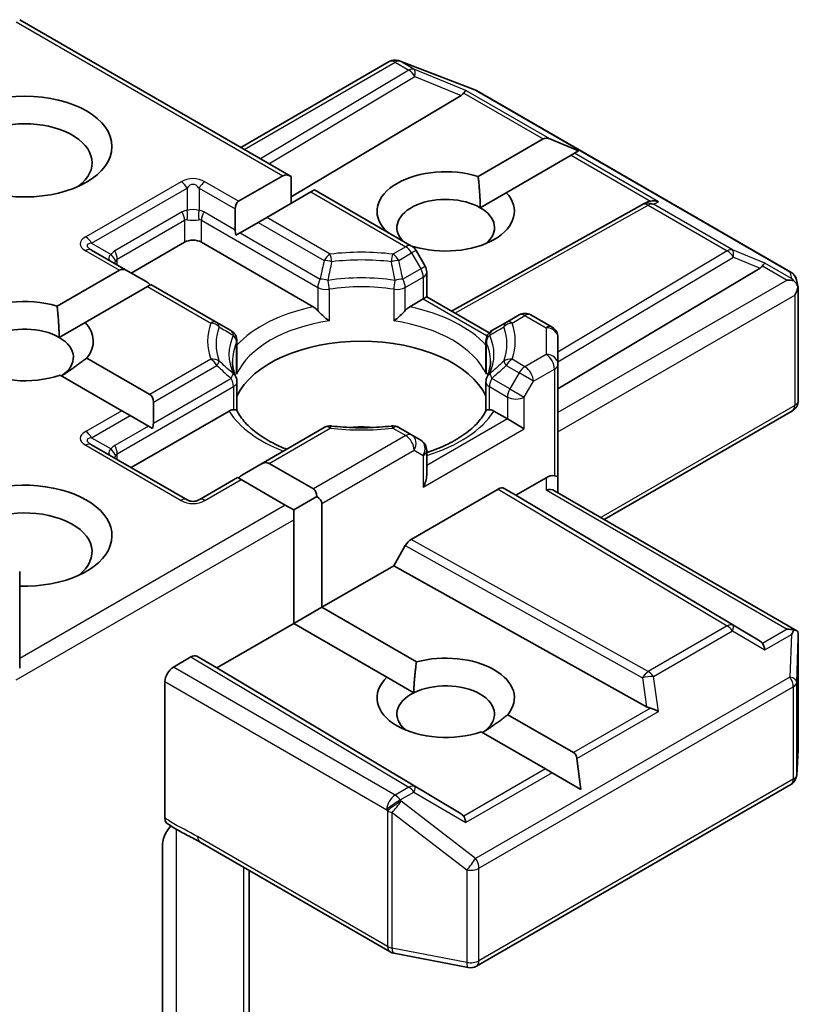
# Model space of a CAD drawing. Units: millimetres. Extents: x 7 to 7291, y 4 to 1690.
# Drawn here: x 123 to 126, y 66 to 70 of the extents above; entities that cross this region are included whole.
import ezdxf

# ---------------------------------------------------------------- set-up
doc = ezdxf.new("R2010")
doc.units = ezdxf.units.MM
doc.header["$LTSCALE"] = 0.5
doc.layers.add('Visible (ISO)', color=7, linetype='Continuous', lineweight=35)
doc.layers.add('Visible Narrow (ISO)', color=7, linetype='Continuous', lineweight=25)

msp = doc.modelspace()

# ---------------------------------------------------------------- linework, layer by layer
at = {"layer": 'Visible (ISO)'}
for p, q in [((123.4875, 69.6024), (124.4649, 69.0381)), ((124.8505, 69.4555), (124.8535, 69.4547)), ((124.857, 69.4535), (125.1253, 69.3502)), ((124.2831, 69.1431), (124.8172, 69.4515)), ((125.1313, 69.3473), (126.2623, 68.6944)), ((125.076, 69.3302), (124.4649, 68.9649)), ((125.1372, 69.0385), (125.3707, 69.1733)), ((125.4986, 69.1305), (125.3949, 69.1733)), ((125.4717, 69.115), (125.2382, 68.9802)), ((125.4838, 69.122), (125.4717, 69.115)), ((125.4986, 69.1305), (125.4838, 69.122)), ((124.2754, 68.9492), (124.4346, 69.0411)), ((124.4649, 68.942), (124.4649, 69.0381)), ((124.5356, 68.9828), (124.3764, 68.8909)), ((124.5481, 68.99), (124.5356, 68.9828)), ((124.5481, 68.99), (124.898, 68.788)), ((125.1447, 68.9262), (125.2382, 68.9802)), ((124.2629, 68.8458), (124.2629, 68.9215)), ((125.0409, 68.5539), (125.7287, 68.9375)), ((125.7303, 68.9384), (125.7454, 68.946)), ((124.3764, 68.8909), (124.3461, 68.8734)), ((124.3461, 68.8734), (124.2806, 68.8356)), ((124.2806, 68.8356), (124.2656, 68.8269)), ((124.8007, 68.8442), (124.8027, 68.8454)), ((123.8891, 68.6912), (124.081, 68.802)), ((124.1416, 68.802), (124.5439, 68.5697)), ((124.9037, 68.7871), (124.9015, 68.7858)), ((123.8765, 68.6984), (123.7464, 68.7735)), ((124.9465, 68.7156), (124.9137, 68.7723)), ((125.4245, 68.2743), (126.1519, 68.709)), ((123.622, 68.572), (123.8462, 68.7014)), ((123.8765, 68.6984), (123.9421, 68.6606)), ((124.9522, 68.6942), (124.9522, 68.6051)), ((123.9473, 68.6431), (123.723, 68.5136)), ((123.9598, 68.6504), (123.9473, 68.6431)), ((124.197, 68.5134), (123.9598, 68.6504)), ((126.2828, 68.6664), (126.2887, 68.639)), ((124.9522, 68.6051), (124.9397, 68.5979)), ((124.9522, 68.6051), (125.1765, 68.4756)), ((126.2893, 68.6338), (126.2893, 68.2326)), ((124.8909, 68.5697), (124.9397, 68.5979)), ((125.2843, 68.5403), (125.2379, 68.5134)), ((125.3272, 68.5403), (125.4031, 68.4964)), ((123.6294, 68.4596), (123.723, 68.5136)), ((124.2479, 68.484), (124.197, 68.5134)), ((125.2379, 68.5134), (125.1869, 68.484)), ((124.2694, 68.3422), (124.2694, 68.4469)), ((125.1655, 68.3422), (125.1655, 68.4469)), ((125.4245, 68.3632), (125.4245, 68.4593)), ((123.7288, 68.3855), (123.9559, 68.2544)), ((125.4245, 67.9549), (125.4245, 68.3632)), ((123.8549, 68.196), (123.633, 68.3241)), ((124.2694, 68.2999), (124.2694, 68.1959)), ((125.1655, 68.2999), (125.1655, 68.1959)), ((123.9685, 68.2266), (123.9685, 68.151)), ((123.8852, 68.1785), (123.8549, 68.196)), ((123.8852, 68.1785), (123.9507, 68.1407)), ((123.8891, 67.9913), (124.2409, 68.1944)), ((125.194, 68.1944), (125.2427, 68.1663)), ((125.5911, 67.8047), (126.2679, 68.1955)), ((125.3033, 68.1313), (125.2427, 68.1663)), ((123.9658, 68.132), (123.9507, 68.1407)), ((124.5833, 68.1355), (124.3548, 68.0036)), ((124.898, 68.1087), (124.8516, 68.1355)), ((124.9308, 68.0898), (124.898, 68.1087)), ((124.0899, 67.8754), (123.7464, 68.0737)), ((124.9522, 67.9636), (124.9522, 68.0526)), ((124.2893, 67.9658), (124.3548, 68.0036)), ((124.3851, 68.0066), (124.5443, 67.9147)), ((124.2715, 67.9555), (124.1328, 67.8754)), ((124.2841, 67.9483), (124.2715, 67.9555)), ((124.4433, 67.8564), (124.2841, 67.9483)), ((125.273, 67.8922), (125.3817, 67.9549)), ((125.4245, 67.9008), (125.4245, 67.9549)), ((124.8967, 67.7332), (125.2099, 67.9141)), ((125.2314, 67.9162), (125.273, 67.8922)), ((125.412, 67.9081), (126.284, 67.4046)), ((124.4736, 67.8389), (124.5568, 67.8869)), ((124.5746, 67.8622), (124.5746, 67.4889)), ((126.1519, 67.3669), (125.273, 67.8922)), ((124.4736, 67.8389), (124.4433, 67.8564)), ((124.4736, 67.8039), (124.4736, 67.8389)), ((124.4736, 67.4306), (124.4736, 67.8039)), ((124.8336, 67.6385), (124.8752, 67.7106)), ((123.4875, 67.2696), (123.4875, 67.6181)), ((124.5746, 67.4889), (124.8336, 67.6385)), ((125.7433, 67.1311), (124.8336, 67.6385)), ((124.4736, 67.4306), (124.5746, 67.4889)), ((124.5746, 67.4889), (124.9153, 67.2922)), ((124.1972, 67.2711), (124.4736, 67.4306)), ((124.809, 67.2369), (124.4736, 67.4306)), ((126.2893, 66.9802), (126.2893, 67.3814)), ((124.0406, 67.274), (124.1038, 67.3105)), ((124.1253, 67.3126), (124.1972, 67.2711)), ((125.076, 66.7458), (124.1972, 67.2711)), ((124.0103, 66.7302), (124.0103, 67.2215)), ((124.809, 67.2369), (124.9053, 67.1814)), ((125.244, 67.1024), (125.4803, 66.966)), ((125.3793, 66.9077), (125.1483, 67.0411)), ((126.2837, 66.8854), (126.2892, 66.9777)), ((125.5073, 66.8338), (125.4925, 66.945)), ((125.4036, 66.8937), (125.3793, 66.9077)), ((125.5073, 66.8338), (125.4036, 66.8937)), ((125.1313, 66.1979), (126.2623, 66.8509)), ((124.0012, 65.9738), (124.0012, 66.633)), ((124.1366, 66.6442), (124.8202, 66.2495)), ((124.3134, 65.7697), (124.3134, 66.5421)), ((124.8335, 66.2446), (125.1018, 66.1929))]:
    msp.add_line(p, q, dxfattribs=at)
for centre, start, end in [((124.8386, 69.4144), 73.8979, 120), ((124.8416, 69.4135), 68.9483, 73.8979), ((125.1099, 69.3102), 60, 68.9483), ((125.7496, 68.9001), 116.6888, 119.15), ((124.8766, 68.7509), 30, 60), ((124.9093, 68.6942), 0, 30), ((126.2409, 68.6572), 12.2719, 60), ((125.3058, 68.5031), 60, 120), ((125.3817, 68.4593), 0, 60), ((124.2265, 68.4469), 0, 60), ((125.2083, 68.4469), 120, 180), ((124.2265, 68.2999), 0, 24.1802), ((125.2083, 68.2999), 155.8198, 180), ((126.2464, 68.2326), 300, 0), ((124.6047, 68.0984), 83.1525, 120), ((124.8301, 68.0984), 60, 96.8475), ((124.9093, 68.0526), 0, 60), ((124.1113, 67.9125), 240, 300), ((126.2464, 66.9802), 356.5644, 0), ((126.2409, 66.888), 300, 356.5644), ((124.8416, 66.2866), 240, 259.1066), ((125.1099, 66.235), 259.1066, 300)]:
    msp.add_arc(centre, 0.0429, start, end, dxfattribs=at)
for centre, major_axis, ratio, start_param, end_param in [((125.0748, 69.3091), (-0.0189, -0.0386), 0.113726, 3.275867, 3.919368), ((125.0047, 69.3379), (0.0821, 0.0059), 0.302625, 5.74312, 6.060286), ((123.5052, 69.0878), (-0.2429, 0), 0.57735, 2.494185, 6.930593), ((125.401, 69.1208), (-0.0303, 0.0525), 0.57735, 5.639684, 6.283185), ((125.0205, 68.9128), (-0.2471, 0), 0.57735, 4.220278, 6.775296), ((124.4649, 68.9886), (-0.0303, 0.0525), 0.57735, 5.497787, 6.283185), ((125.0205, 68.8545), (-0.1756, 0), 0.57735, 3.926991, 6.771764), ((125.0205, 68.9128), (0.2471, 0), 0.57735, 4.220278, 6.775296), ((124.3057, 68.8967), (-0.0303, 0.0525), 0.57735, 0, 0.785398), ((125.0205, 68.8545), (0.1756, 0), 0.57735, 5.684778, 7.068583), ((125.7568, 68.9037), (-0.0295, -0.0411), 0.800195, 3.865221, 4.134054), ((125.7676, 68.9092), (-0.0454, 0.0013), 0.926803, 4.32717, 4.970672), ((124.3057, 68.8211), (-0.0303, 0.0525), 0.57735, 0.785398, 1.143718), ((124.1113, 68.7845), (-0.0429, 0), 0.57735, 3.926991, 5.497787), ((126.0806, 68.7168), (0.0821, 0.0059), 0.302625, 5.74312, 6.060286), ((126.1506, 68.688), (-0.0189, -0.0386), 0.113726, 3.275867, 3.919368), ((123.8765, 68.6489), (-0.0303, 0.0525), 0.57735, 5.497787, 6.283185), ((123.9421, 68.6111), (-0.0303, 0.0525), 0.57735, 5.139468, 5.497787), ((126.2495, 68.6309), (0.0606, 0), 0.57735, 1.161726, 1.570796), ((126.2462, 68.6328), (0.0316, -0.0433), 0.753019, 1.725636, 1.960067), ((126.2464, 68.6292), (0.0303, 0.0525), 0.57735, 4.712389, 5.257708), ((126.2464, 68.6318), (-0.0427, -0.0046), 0.753019, 3.060817, 3.300896), ((123.5052, 68.4462), (-0.2471, 0), 0.57735, 4.220278, 8.397621), ((123.5052, 68.3879), (-0.1756, 0), 0.57735, 3.926991, 6.881593), ((123.5052, 68.4462), (0.2471, 0), 0.57735, 5.843419, 6.775296), ((123.5052, 68.3879), (0.1756, 0), 0.57735, 5.567741, 7.068583), ((124.7174, 68.178), (0.4643, 0), 0.57735, 0.265163, 2.87643), ((123.9256, 68.2019), (0.0303, 0.0525), 0.57735, 5.497787, 6.283185), ((123.9256, 68.1262), (0.0303, 0.0525), 0.57735, 5.139468, 5.497787), ((124.7174, 67.9972), (0.2429, 0), 0.57735, 1.40444, 1.737153), ((124.3548, 67.9541), (0.0303, 0.0525), 0.57735, 0, 0.785398), ((124.2893, 67.9163), (0.0303, 0.0525), 0.57735, 0.785398, 1.143718), ((123.5052, 67.7464), (0.3143, 0), 0.57735, 4.655875, 8.951579), ((124.9093, 67.9388), (-0.0303, -0.0525), 0.57735, 1.570796, 2.356194), ((125.3817, 67.9199), (0.0381, 0.0381), 0.517638, 0.30774, 1.093138), ((125.3817, 67.9549), (0.0429, 0), 0.239146, 0, 0.785398), ((124.514, 67.8622), (0.0303, 0.0525), 0.57735, 5.497787, 6.283185), ((125.2099, 67.8791), (-0.0214, -0.0371), 0.57735, 3.141667, 3.92714), ((125.3817, 67.8761), (-0.0396, -0.0229), 0.717439, 3.534292, 4.31969), ((124.514, 67.8622), (0.0606, 0), 0.57735, 0, 0.785398), ((123.5052, 67.6881), (0.2429, 0), 0.57735, 5.635778, 8.742939), ((124.8967, 67.6982), (0.0214, 0.0371), 0.57735, 0.785547, 1.57102), ((126.2495, 67.3751), (0.0606, 0), 0.57735, 1.161726, 1.570796), ((126.2462, 67.3732), (0.0451, 0.075), 0.078219, 4.994455, 5.228886), ((126.2464, 67.3794), (0.0014, 0.0819), 0.522738, 4.711027, 4.985754), ((126.0806, 67.3592), (0.0821, -0.0059), 0.302625, 0.222899, 0.540065), ((126.1506, 67.318), (0.0002, 0.0483), 0.402499, 5.084808, 5.728309), ((124.1038, 67.2755), (-0.0214, -0.0371), 0.57735, 3.141667, 3.92714), ((125.0205, 67.1632), (0.2471, 0), 0.57735, 5.843419, 8.293748), ((124.0406, 67.239), (0.0214, 0.0371), 0.57735, 0.785398, 2.356194), ((125.0205, 67.1632), (-0.2471, 0), 0.57735, 5.739546, 8.397621), ((125.0205, 67.1048), (0.1756, 0), 0.57735, 5.567741, 8.569425), ((125.0205, 67.1048), (-0.1756, 0), 0.57735, 5.427833, 6.881593), ((125.7568, 67.1722), (0.0295, -0.0411), 0.800195, 5.242391, 5.559557), ((125.7676, 67.0968), (-0.0442, 0.0215), 0.49001, 4.534233, 5.177735), ((125.45, 66.9135), (0.0303, 0.0525), 0.57735, 5.639684, 6.283185), ((125.0047, 66.7381), (0.0821, -0.0059), 0.302625, 0.222899, 0.540065), ((125.0748, 66.6968), (0.0002, 0.0483), 0.402499, 5.084808, 5.728309)]:
    msp.add_ellipse(centre, major_axis=major_axis, ratio=ratio, start_param=start_param, end_param=end_param, dxfattribs=at)
msp.add_ellipse((123.5052, 69.1461), major_axis=(0.3143, 0), ratio=0.57735, dxfattribs=at)
for points in [[(125.1372, 69.0385), (125.1447, 68.9759), (125.1447, 68.9262)], [(124.8174, 68.8346), (124.8101, 68.8399), (124.8027, 68.8454)], [(123.622, 68.572), (123.6294, 68.5093), (123.6294, 68.4596)], [(123.7288, 68.3855), (123.6798, 68.3473), (123.6378, 68.3214)], [(124.9053, 67.1814), (124.9067, 67.2307), (124.9153, 67.2922)], [(125.244, 67.1024), (125.195, 67.0642), (125.153, 67.0383)]]:
    msp.add_open_spline(points, degree=2, dxfattribs=at)
for points, knots in [([(126.2736, 68.663), (126.2743, 68.6624), (126.275, 68.6618), (126.2788, 68.6582), (126.2821, 68.6542), (126.2857, 68.6477), (126.2871, 68.6445), (126.2881, 68.6414)], [0.25088677, 0.25088677, 0.25088677, 0.25088677, 0.25287797, 0.25287797, 0.26195842, 0.26195842, 0.26838803, 0.26838803, 0.26838803, 0.26838803]), ([(124.5439, 68.5697), (124.5482, 68.5673), (124.5532, 68.5633), (124.5581, 68.5583), (124.559, 68.5573), (124.5599, 68.5563)], [0.04657055, 0.04657055, 0.04657055, 0.04657055, 0.05926883, 0.05926883, 0.06200755, 0.06200755, 0.06200755, 0.06200755]), ([(124.875, 68.5563), (124.8759, 68.5573), (124.8768, 68.5583), (124.8816, 68.5633), (124.8866, 68.5673), (124.8909, 68.5697)], [0.12507606, 0.12507606, 0.12507606, 0.12507606, 0.12781478, 0.12781478, 0.14051307, 0.14051307, 0.14051307, 0.14051307]), ([(124.5599, 68.5563), (124.5608, 68.5553), (124.5618, 68.5542), (124.5673, 68.5482), (124.5724, 68.5431), (124.5854, 68.5312), (124.5932, 68.5248), (124.6007, 68.5192), (124.6008, 68.5192), (124.6009, 68.5191)], [0.07370942, 0.07370942, 0.07370942, 0.07370942, 0.07689728, 0.07689728, 0.09104832, 0.09104832, 0.10999389, 0.10999389, 0.11026996, 0.11026996, 0.11026996, 0.11026996]), ([(124.8339, 68.5191), (124.834, 68.5192), (124.8341, 68.5192), (124.8417, 68.5248), (124.8495, 68.5312), (124.8624, 68.5431), (124.8676, 68.5482), (124.873, 68.5542), (124.874, 68.5553), (124.875, 68.5563)], [-0.0003377, -0.0003377, -0.0003377, -0.0003377, 0, 0, 0.02317523, 0.02317523, 0.04048552, 0.04048552, 0.04438508, 0.04438508, 0.04438508, 0.04438508]), ([(124.2656, 68.3175), (124.2639, 68.3213), (124.2624, 68.325), (124.2597, 68.3325), (124.2586, 68.3363), (124.2566, 68.3438), (124.2557, 68.3475), (124.2544, 68.3549), (124.2539, 68.3586), (124.2533, 68.366), (124.2531, 68.3697), (124.2531, 68.3734)], [3.6733424, 3.6733424, 3.6733424, 3.6733424, 3.7240721, 3.7240721, 3.7748018, 3.7748018, 3.8255314, 3.8255314, 3.8762611, 3.8762611, 3.9269908, 3.9269908, 3.9269908, 3.9269908]), ([(125.1817, 68.3734), (125.1817, 68.3697), (125.1815, 68.366), (125.1809, 68.3586), (125.1804, 68.3549), (125.1791, 68.3475), (125.1783, 68.3438), (125.1763, 68.3363), (125.1751, 68.3325), (125.1724, 68.325), (125.1709, 68.3213), (125.1692, 68.3175)], [0.7853982, 0.7853982, 0.7853982, 0.7853982, 0.8361278, 0.8361278, 0.8868575, 0.8868575, 0.9375872, 0.9375872, 0.9883169, 0.9883169, 1.0390466, 1.0390466, 1.0390466, 1.0390466]), ([(124.268, 68.3269), (124.268, 68.327), (124.268, 68.3272), (124.2689, 68.3323), (124.2694, 68.3373), (124.2694, 68.3422)], [-0.0003377, -0.0003377, -0.0003377, -0.0003377, 0, 0, 0.01070295, 0.01070295, 0.01070295, 0.01070295]), ([(125.1655, 68.3422), (125.1655, 68.3373), (125.1659, 68.3323), (125.1668, 68.3272), (125.1668, 68.327), (125.1669, 68.3269)], [0.101244309, 0.101244309, 0.101244309, 0.101244309, 0.109993893, 0.109993893, 0.110269957, 0.110269957, 0.110269957, 0.110269957]), ([(124.2409, 68.1944), (124.2452, 68.1969), (124.2502, 68.1987), (124.255, 68.1994), (124.2559, 68.1994), (124.2568, 68.1994)], [0.04657055, 0.04657055, 0.04657055, 0.04657055, 0.05926883, 0.05926883, 0.06200755, 0.06200755, 0.06200755, 0.06200755]), ([(124.2568, 68.1994), (124.2578, 68.1995), (124.2587, 68.1995), (124.2632, 68.1993), (124.266, 68.1988), (124.2683, 68.1974), (124.2688, 68.1969), (124.2691, 68.1964)], [0.07370942, 0.07370942, 0.07370942, 0.07370942, 0.07689728, 0.07689728, 0.09104832, 0.09104832, 0.09732185, 0.09732185, 0.09732185, 0.09732185]), ([(124.4479, 68.0574), (124.4336, 68.063), (124.4198, 68.0691), (124.384, 68.0868), (124.3634, 68.0991), (124.3273, 68.1254), (124.3119, 68.1392), (124.2864, 68.1676), (124.2764, 68.182), (124.2691, 68.1964)], [2.9532972, 2.9532972, 2.9532972, 2.9532972, 3.0639044, 3.0639044, 3.2561664, 3.2561664, 3.4484283, 3.4484283, 3.6406903, 3.6406903, 3.6406903, 3.6406903]), ([(125.1657, 68.1964), (125.1584, 68.182), (125.1484, 68.1676), (125.123, 68.1392), (125.1075, 68.1254), (125.0714, 68.0991), (125.0508, 68.0868), (125.0054, 68.0643), (124.9806, 68.0542), (124.9535, 68.0454), (124.9528, 68.0452), (124.9522, 68.045)], [1.0716987, 1.0716987, 1.0716987, 1.0716987, 1.2639606, 1.2639606, 1.4562226, 1.4562226, 1.6484845, 1.6484845, 1.8407465, 1.8407465, 1.8452746, 1.8452746, 1.8452746, 1.8452746]), ([(125.1657, 68.1964), (125.166, 68.1969), (125.1665, 68.1974), (125.1689, 68.1988), (125.1716, 68.1993), (125.1762, 68.1995), (125.1771, 68.1995), (125.178, 68.1994)], [0.01550111, 0.01550111, 0.01550111, 0.01550111, 0.02317523, 0.02317523, 0.04048552, 0.04048552, 0.04438508, 0.04438508, 0.04438508, 0.04438508]), ([(125.178, 68.1994), (125.1789, 68.1994), (125.1798, 68.1994), (125.1846, 68.1987), (125.1897, 68.1969), (125.194, 68.1944)], [0.12507606, 0.12507606, 0.12507606, 0.12507606, 0.12781478, 0.12781478, 0.14051307, 0.14051307, 0.14051307, 0.14051307]), ([(124.6098, 68.1409), (124.624, 68.1392), (124.6382, 68.1379), (124.6669, 68.1358), (124.6813, 68.1351), (124.7102, 68.1345), (124.7247, 68.1345), (124.7535, 68.1351), (124.768, 68.1358), (124.7966, 68.1379), (124.8109, 68.1392), (124.825, 68.1409)], [3.7219243, 3.7219243, 3.7219243, 3.7219243, 3.8039509, 3.8039509, 3.8859775, 3.8859775, 3.9680041, 3.9680041, 4.0500307, 4.0500307, 4.1320573, 4.1320573, 4.1320573, 4.1320573]), ([(126.2736, 67.4072), (126.2742, 67.4072), (126.2749, 67.4071), (126.2789, 67.4068), (126.2818, 67.4059), (126.2856, 67.4037), (126.2871, 67.4023), (126.2881, 67.4009)], [0.38103122, 0.38103122, 0.38103122, 0.38103122, 0.3827419, 0.3827419, 0.39176165, 0.39176165, 0.39855364, 0.39855364, 0.39855364, 0.39855364]), ([(124.0187, 66.7109), (124.0174, 66.7117), (124.0162, 66.7128), (124.0136, 66.716), (124.0124, 66.7183), (124.0107, 66.7238), (124.0103, 66.7269), (124.0103, 66.7302)], [0.02945478, 0.02945478, 0.02945478, 0.02945478, 0.03514583, 0.03514583, 0.04375267, 0.04375267, 0.05234509, 0.05234509, 0.05234509, 0.05234509]), ([(124.0103, 66.6703), (124.0123, 66.6747), (124.0146, 66.679), (124.0208, 66.6895), (124.0262, 66.6968), (124.0315, 66.7028)], [-0.12372129, -0.12372129, -0.12372129, -0.12372129, -0.11442593, -0.11442593, -0.09791263, -0.09791263, -0.09791263, -0.09791263]), ([(124.1366, 66.6442), (124.1296, 66.6482), (124.1224, 66.6521), (124.1074, 66.6599), (124.0996, 66.6639), (124.0837, 66.6723), (124.0754, 66.6767), (124.0589, 66.686), (124.0507, 66.6909), (124.0344, 66.7009), (124.0264, 66.706), (124.0187, 66.7109)], [0, 0, 0, 0, 0.0230516, 0.0230516, 0.0461031, 0.0461031, 0.0691547, 0.0691547, 0.0922062, 0.0922062, 0.1152578, 0.1152578, 0.1152578, 0.1152578]), ([(124.0103, 66.6703), (124.0083, 66.6658), (124.0065, 66.6612), (124.0028, 66.6492), (124.0012, 66.6401), (124.0012, 66.633)], [0.12372129, 0.12372129, 0.12372129, 0.12372129, 0.13336973, 0.13336973, 0.15144403, 0.15144403, 0.15144403, 0.15144403])]:
    msp.add_open_spline(points, degree=3, knots=knots, dxfattribs=at)
at = {"layer": 'Visible Narrow (ISO)'}
for p, q in [((123.4749, 69.5952), (124.4346, 69.0411)), ((124.8568, 69.4529), (124.8598, 69.452)), ((124.9062, 69.4243), (124.8568, 69.4529)), ((124.2956, 69.1358), (124.8386, 69.4494)), ((124.8881, 69.4208), (124.3544, 69.1019)), ((124.8386, 69.4494), (124.8881, 69.4208)), ((124.8598, 69.452), (125.1281, 69.3487)), ((125.0929, 69.3476), (124.9062, 69.4243)), ((124.3846, 69.0845), (124.9099, 69.3984)), ((124.9099, 69.3984), (125.076, 69.3302)), ((125.3949, 69.1733), (125.0929, 69.3476)), ((125.1281, 69.3487), (126.2591, 68.6957)), ((125.0852, 69.3381), (125.3707, 69.1733)), ((125.4717, 69.115), (125.7571, 68.9502)), ((125.7857, 68.9476), (125.4838, 69.122)), ((124.0685, 69.0192), (123.725, 68.8209)), ((123.7464, 68.7983), (124.0899, 68.9966)), ((124.0899, 68.9966), (124.0899, 68.9162)), ((124.1328, 68.9966), (124.2629, 68.9215)), ((124.1328, 68.9966), (124.1328, 68.9162)), ((124.2754, 68.9492), (124.1542, 69.0192)), ((124.5356, 68.9828), (124.8766, 68.7859)), ((125.0533, 68.5468), (125.7496, 68.9351)), ((125.7496, 68.9351), (126.0339, 68.7709)), ((125.7677, 68.9386), (125.7857, 68.9476)), ((126.0521, 68.7744), (125.7677, 68.9386)), ((124.0721, 68.9107), (123.8297, 68.7707)), ((124.2629, 68.8458), (124.1505, 68.9107)), ((124.6047, 68.7591), (124.3764, 68.8909)), ((123.8386, 68.7408), (124.081, 68.8808)), ((124.081, 68.8808), (124.081, 68.802)), ((124.1416, 68.8808), (124.5599, 68.6393)), ((124.1416, 68.802), (124.1416, 68.8808)), ((124.3461, 68.8734), (124.5833, 68.7365)), ((124.2806, 68.8356), (124.5687, 68.6692)), ((123.7464, 68.7983), (123.8161, 68.7581)), ((124.8766, 68.7859), (124.8301, 68.7591)), ((123.725, 68.7714), (123.8462, 68.7014)), ((124.8516, 68.7365), (124.898, 68.7633)), ((124.9137, 68.7723), (124.898, 68.7633)), ((124.898, 68.7633), (124.9308, 68.7066)), ((126.0339, 68.7709), (125.4245, 68.4068)), ((125.4245, 68.3713), (126.0557, 68.7485)), ((126.1688, 68.7265), (126.0521, 68.7744)), ((126.0557, 68.7485), (126.1519, 68.709)), ((123.8386, 68.7203), (123.8386, 68.7408)), ((124.9308, 68.7066), (124.9465, 68.7156)), ((126.161, 68.717), (126.2495, 68.6659)), ((126.2644, 68.6713), (126.1688, 68.7265)), ((124.9308, 68.7066), (124.8661, 68.6692)), ((124.875, 68.6393), (124.9397, 68.6767)), ((124.9397, 68.6767), (124.9397, 68.5979)), ((126.2591, 68.6957), (126.2644, 68.6713)), ((123.9473, 68.6431), (124.1756, 68.5113)), ((124.5599, 68.6393), (124.5599, 68.5563)), ((124.875, 68.5563), (124.875, 68.6393)), ((126.2495, 68.6659), (125.4245, 68.1896)), ((124.6009, 68.6329), (124.6009, 68.5191)), ((124.8339, 68.6329), (124.8339, 68.5191)), ((125.4245, 68.1196), (126.2768, 68.6117)), ((126.2768, 68.6117), (126.2768, 68.2151)), ((124.9397, 68.5979), (125.1696, 68.4651)), ((125.2593, 68.5113), (125.3058, 68.5381)), ((125.3058, 68.5381), (125.3817, 68.4943)), ((125.3817, 68.4943), (125.3817, 68.3982)), ((124.268, 68.3269), (124.268, 68.4407)), ((125.1669, 68.3269), (125.1669, 68.4407)), ((125.3817, 68.3982), (125.3058, 68.3543)), ((124.1756, 68.3812), (123.9559, 68.2544)), ((123.9685, 68.2266), (124.197, 68.3585)), ((125.2379, 68.3585), (125.2843, 68.3317)), ((125.3058, 68.3543), (125.2593, 68.3812)), ((125.2843, 68.3317), (125.2516, 68.275)), ((125.3361, 68.3018), (125.2843, 68.3317)), ((125.3361, 68.3018), (125.412, 68.3457)), ((125.412, 68.3457), (125.412, 67.9622)), ((123.9685, 68.151), (124.2479, 68.3123)), ((125.2516, 68.275), (125.1869, 68.3123)), ((125.3033, 68.2451), (125.3361, 68.3018)), ((123.8386, 68.041), (124.2568, 68.2824)), ((124.2568, 68.2824), (124.2568, 68.1994)), ((125.178, 68.2824), (125.2427, 68.2451)), ((125.178, 68.1994), (125.178, 68.2824)), ((125.2516, 68.275), (125.3033, 68.2451)), ((125.2427, 68.2451), (125.2427, 68.1663)), ((125.3033, 68.1313), (125.3033, 68.2451)), ((126.2768, 68.2151), (125.5785, 67.8119)), ((123.8549, 68.196), (123.725, 68.121)), ((123.7464, 68.0984), (123.8852, 68.1785)), ((125.2427, 68.1663), (124.9522, 67.9986)), ((123.9507, 68.1407), (123.8297, 68.0709)), ((124.3851, 68.0066), (124.6047, 68.1334)), ((124.8766, 68.1066), (124.5443, 67.9147)), ((124.8301, 68.1334), (124.8766, 68.1066)), ((124.9397, 67.9213), (125.3033, 68.1313)), ((123.725, 68.0716), (124.0685, 67.8733)), ((123.7464, 68.0984), (123.8161, 68.0582)), ((123.8386, 68.0205), (123.8386, 68.041)), ((124.5746, 67.8622), (124.9069, 68.0541)), ((124.9069, 68.0541), (124.9397, 68.0352)), ((124.9397, 68.0352), (124.9397, 67.9213)), ((124.1542, 67.8733), (124.2841, 67.9483)), ((125.3817, 67.9549), (125.3817, 67.9111)), ((125.2099, 67.9141), (126.0339, 67.4217)), ((126.0557, 67.4236), (125.2314, 67.9162)), ((125.3817, 67.9111), (126.2495, 67.4101)), ((124.4433, 67.8564), (123.4875, 67.3046)), ((123.4749, 67.2273), (124.4736, 67.8039)), ((125.7496, 67.2575), (124.8967, 67.7332)), ((124.8752, 67.7106), (125.7285, 67.2347)), ((126.0339, 67.4217), (125.7496, 67.2575)), ((125.7677, 67.24), (126.0521, 67.4042)), ((126.0521, 67.4042), (126.1688, 67.3355)), ((126.1519, 67.3669), (126.0557, 67.4236)), ((126.2495, 67.4101), (126.161, 67.359)), ((126.1688, 67.3355), (126.2644, 67.3907)), ((126.2644, 67.3907), (126.2591, 67.2379)), ((126.2837, 67.2196), (126.2893, 67.3786)), ((126.2893, 67.3786), (126.2893, 66.9794)), ((124.1038, 67.3105), (124.8881, 66.8418)), ((124.9099, 66.8437), (124.1253, 67.3126)), ((124.8386, 66.8132), (124.0406, 67.274)), ((124.0103, 67.2215), (124.8083, 66.7607)), ((126.2591, 67.2379), (125.1281, 66.5849)), ((125.7285, 67.2347), (125.7433, 67.1311)), ((125.7857, 67.1143), (125.7677, 67.24)), ((125.1402, 66.5499), (126.2712, 67.2029)), ((126.2712, 67.2029), (126.2712, 66.8705)), ((126.2837, 66.8871), (126.2837, 67.2196)), ((125.7571, 67.1258), (125.4803, 66.966)), ((125.4925, 66.945), (125.7857, 67.1143)), ((126.2893, 66.9794), (126.2837, 66.8871)), ((125.3793, 66.9077), (125.0852, 66.7378)), ((125.4036, 66.8937), (125.0929, 66.7143)), ((126.2712, 66.8705), (125.1402, 66.2175)), ((124.8881, 66.8418), (124.8386, 66.8132)), ((125.076, 66.7458), (124.9099, 66.8437)), ((124.8568, 66.7957), (124.9062, 66.8243)), ((124.9062, 66.8243), (125.0929, 66.7143)), ((124.8083, 66.7607), (124.8113, 66.7565)), ((124.8598, 66.7915), (124.8568, 66.7957)), ((125.1281, 66.5849), (124.8598, 66.7915)), ((124.8113, 66.7565), (124.8113, 66.2691)), ((124.828, 66.2632), (124.828, 66.7505)), ((124.828, 66.7505), (125.0964, 66.544)), ((124.0522, 65.9521), (124.0522, 66.6901)), ((124.8113, 66.2691), (124.1277, 66.6638)), ((124.2924, 66.5542), (124.2924, 65.8124)), ((125.1402, 66.2175), (125.1402, 66.5499)), ((125.0964, 66.544), (125.0964, 66.2115)), ((125.0964, 66.2115), (124.828, 66.2632))]:
    msp.add_line(p, q, dxfattribs=at)
for centre, start, end in [((124.1113, 68.945), 60, 120), ((124.1113, 67.9475), 240, 300)]:
    msp.add_arc(centre, 0.0857, start, end, dxfattribs=at)
for centre, major_axis, ratio, start_param, end_param in [((124.8386, 69.4144), (-0.0214, 0.0371), 0.57735, 5.497787, 6.283185), ((124.8386, 69.4144), (0.0214, 0.0371), 0.57735, 0.141897, 0.785398), ((124.8386, 69.4144), (0.0119, 0.0412), 0.80829, 6.08579, 6.283185), ((124.8416, 69.4135), (0.0119, 0.0412), 0.80829, 6.08579, 6.283185), ((124.8416, 69.4135), (0.0154, 0.04), 0.536056, 6.145972, 6.283185), ((124.8881, 69.3858), (0.0214, 0.0371), 0.57735, 0.141897, 0.785398), ((124.8881, 69.3858), (0.022, -0.0368), 0.587238, 1.561933, 2.347405), ((124.8881, 69.3858), (0.0163, 0.0396), 0.405353, 5.195867, 6.156534), ((125.1099, 69.3102), (0.0154, 0.04), 0.536056, 6.145972, 6.283185), ((125.1099, 69.3102), (0.0214, 0.0371), 0.57735, 0, 0.141897), ((124.0685, 68.9842), (0.0214, -0.0371), 0.57735, 1.570796, 2.356194), ((124.1113, 68.91), (0, 0.1), 0.428571, 5.759587, 6.806784), ((124.1542, 68.9842), (-0.0214, -0.0371), 0.57735, 3.926991, 4.712389), ((125.7496, 68.9001), (-0.0209, 0.0374), 0.56729, 5.506278, 6.283185), ((125.7496, 68.9001), (-0.0192, 0.0383), 0.989286, 5.370851, 6.283185), ((125.7496, 68.9001), (0.0214, 0.0371), 0.57735, 0.141897, 0.785398), ((124.1328, 68.8057), (-0.0606, 0.105), 0.57735, 6.021386, 6.283185), ((124.0507, 68.8983), (0.0214, -0.0371), 0.57735, 0.785398, 1.570796), ((124.1113, 68.8923), (-0.0429, 0), 0.642734, 4.18879, 5.235988), ((124.0685, 68.9038), (0.0038, -0.0427), 0.539888, 0.997388, 1.816305), ((124.1542, 68.9038), (-0.0038, -0.0427), 0.539888, 4.466881, 5.285798), ((124.0899, 68.8057), (0.0606, 0.105), 0.57735, 0, 0.261799), ((124.1719, 68.8983), (-0.0214, -0.0371), 0.57735, 4.712389, 5.497787), ((124.1113, 68.7933), (-0.0277, 0.0886), 0.368973, 6.10396, 6.36576), ((124.1113, 68.8923), (0.0429, 0), 0.267949, 4.18879, 5.235988), ((124.1113, 68.7933), (0.0277, 0.0886), 0.368973, 6.200611, 6.46241), ((123.8536, 68.7962), (-0.1485, 0), 0.333333, 5.759587, 6.806784), ((123.725, 68.7859), (0.0214, -0.0371), 0.57735, 1.570796, 2.356194), ((123.8536, 68.7612), (-0.1236, 0.0297), 0.189495, 5.805041, 6.852239), ((124.8766, 68.7509), (0.0214, 0.0371), 0.57735, 0, 0.785398), ((124.8766, 68.7509), (-0.0214, 0.0371), 0.57735, 4.712389, 5.497787), ((123.725, 68.7364), (0.0214, 0.0371), 0.57735, 0, 0.785398), ((123.8689, 68.7523), (-0.0609, -0.0091), 0.398336, 5.699996, 6.747194), ((123.8903, 68.6657), (-0.0606, 0.105), 0.57735, 0, 0.261799), ((123.7947, 68.7457), (0.0351, -0.0246), 0.539888, 0.506371, 1.325288), ((123.8083, 68.7583), (0.0214, -0.0371), 0.57735, 0.785398, 1.570796), ((124.6047, 68.7241), (0.0214, 0.0371), 0.57735, 0.785398, 1.570796), ((124.7174, 68.4462), (-0.5535, 0), 0.57735, 4.507322, 4.917456), ((124.6047, 68.7241), (0.0051, -0.0426), 0.166265, 1.730698, 2.516096), ((124.8301, 68.7241), (0.0051, 0.0426), 0.166265, 0.625496, 1.410895), ((124.8301, 68.7241), (0.0214, -0.0371), 0.57735, 1.570796, 2.356194), ((126.0339, 68.736), (0.0214, 0.0371), 0.57735, 0.141897, 0.785398), ((126.0339, 68.736), (0.022, -0.0368), 0.587238, 1.561933, 2.347405), ((126.0339, 68.736), (0.0163, 0.0396), 0.405353, 5.195867, 6.156534), ((123.8689, 68.7523), (-0.0408, -0.042), 0.308814, 5.451988, 5.641526), ((123.8689, 68.6534), (-0.0277, 0.0886), 0.368973, 0.082574, 0.344374), ((124.6047, 68.7241), (0.0418, -0.0094), 0.205994, 1.469141, 2.154565), ((124.7174, 68.436), (0.5232, 0), 0.57735, 1.36573, 1.775863), ((124.8301, 68.7241), (0.0418, 0.0094), 0.205994, 0.987028, 1.672452), ((124.7174, 68.3982), (-0.4768, 0), 0.57735, 4.458741, 4.966037), ((124.9093, 68.6942), (0.0214, -0.0371), 0.57735, 0.785398, 1.570796), ((124.9093, 68.6942), (0.0429, 0), 0.57735, 5.497787, 6.283185), ((126.2409, 68.6572), (0.0419, 0.0091), 0.989419, 0, 0.920439), ((126.2409, 68.6572), (0.0214, 0.0371), 0.57735, 0, 0.141897), ((124.5902, 68.6568), (-0.0214, -0.0371), 0.57735, 4.712389, 5.497787), ((124.5902, 68.6568), (0.0429, 0), 0.57735, 3.926991, 4.966037), ((124.5902, 68.6568), (-0.042, 0.0087), 0.216458, 4.575247, 5.292642), ((124.5902, 68.6568), (0.0063, -0.0424), 0.204889, 0.939906, 1.725304), ((124.7174, 68.3734), (0.4643, 0), 0.57735, 1.317148, 1.824445), ((124.8447, 68.6568), (-0.0063, -0.0424), 0.204889, 4.557881, 5.34328), ((124.8447, 68.6568), (0.0429, 0), 0.57735, 4.458741, 5.497787), ((124.8447, 68.6568), (-0.042, -0.0087), 0.216458, 4.132136, 4.849531), ((124.8447, 68.6568), (0.0214, -0.0371), 0.57735, 0.785398, 1.570797), ((124.7174, 68.2946), (-0.5071, 0), 0.57735, 5.061546, 5.795663), ((124.7174, 68.2946), (-0.5071, 0), 0.57735, 3.629115, 4.363231), ((125.3058, 68.5031), (-0.0214, 0.0371), 0.57735, 5.497787, 6.283185), ((125.3058, 68.5031), (0.0214, 0.0371), 0.57735, 0, 0.785398), ((124.7174, 68.4462), (-0.5535, 0), 0.57735, 6.078119, 6.488252), ((124.1756, 68.4763), (0.0214, 0.0371), 0.57735, 0, 0.785398), ((124.1756, 68.4763), (-0.0403, 0.0145), 0.799389, 4.207384, 4.992782), ((124.7174, 68.436), (-0.5232, 0), 0.57735, 6.078119, 6.488252), ((124.1756, 68.4763), (0.0214, 0.0371), 0.556765, 5.597761, 6.283185), ((124.7174, 68.2596), (-0.4643, 0), 0.57735, 4.966037, 6.029537), ((124.7174, 68.2596), (0.4643, 0), 0.57735, 0.253648, 1.317148), ((125.2593, 68.4763), (-0.0214, 0.0371), 0.556765, 0, 0.685424), ((125.2593, 68.4763), (-0.0403, -0.0145), 0.799389, 4.431996, 5.217394), ((124.7174, 68.436), (0.5232, 0), 0.57735, 6.078119, 6.488252), ((125.2593, 68.4763), (-0.0214, 0.0371), 0.57735, 5.497787, 6.283185), ((124.7174, 68.4462), (0.5535, 0), 0.57735, 6.078119, 6.488252), ((125.3817, 68.4593), (0.0214, 0.0371), 0.57735, 0, 0.785398), ((124.7174, 68.3982), (-0.4768, 0), 0.57735, 6.029537, 6.536834), ((124.2265, 68.4469), (0.0214, 0.0371), 0.540482, 5.565791, 6.283185), ((124.2265, 68.4469), (0.0391, -0.0176), 0.790371, 0.341015, 1.126413), ((125.2083, 68.4469), (-0.0391, -0.0176), 0.790371, 5.156772, 5.942171), ((125.2083, 68.4469), (-0.0214, 0.0371), 0.540482, 0, 0.717395), ((124.7174, 68.3982), (0.4768, 0), 0.57735, 6.029537, 6.536834), ((125.3817, 68.4593), (0.0429, 0), 0.816497, 0, 1.570796), ((124.7174, 68.3734), (-0.4643, 0), 0.57735, 6.029537, 6.283185), ((124.2265, 68.4469), (0.0429, 0), 0.57735, 6.029537, 6.283185), ((125.2083, 68.4469), (-0.0429, 0), 0.57735, 0, 0.253648), ((124.7174, 68.3734), (0.4643, 0), 0.57735, 0, 0.253648), ((125.3817, 68.3632), (-0.0214, 0.0371), 0.57735, 3.926991, 5.497787), ((125.3817, 68.3632), (0.0429, 0), 0.816497, 0, 1.570796), ((124.1756, 68.3462), (0.0403, 0.0145), 0.799389, 0.505005, 1.290404), ((124.1756, 68.3462), (-0.0214, 0.0371), 0.57735, 4.712389, 5.497787), ((124.1756, 68.3462), (0.0291, 0.0315), 0.205994, 5.296157, 5.981582), ((125.2593, 68.3462), (0.0403, -0.0145), 0.799389, 1.851189, 2.636587), ((125.2593, 68.3462), (-0.0291, 0.0315), 0.205994, 0.301604, 0.987028), ((125.2593, 68.3462), (-0.0214, -0.0371), 0.57735, 3.926991, 4.712389), ((125.3817, 68.3632), (0.0429, 0), 0.57735, 5.497787, 6.283185), ((124.2265, 68.2999), (0.0285, 0.032), 0.216458, 5.292642, 6.010036), ((124.2265, 68.2999), (0.0391, 0.0176), 0.790371, 0, 0.444383), ((125.2083, 68.2999), (-0.0391, 0.0176), 0.790371, 5.838802, 6.283185), ((125.2083, 68.2999), (-0.0285, 0.032), 0.216458, 0.273149, 0.990544), ((125.3058, 68.3193), (0.0214, 0.0371), 0.57735, 0.785398, 1.570796), ((125.3058, 68.3193), (0.0214, -0.0371), 0.57735, 0.785398, 2.356194), ((124.2265, 68.2999), (0.0214, -0.0371), 0.57735, 0.785398, 1.570796), ((124.2265, 68.2999), (0.0429, 0), 0.57735, 5.497787, 6.283185), ((125.2083, 68.2999), (-0.0429, 0), 0.57735, 0, 0.785398), ((125.2083, 68.2999), (-0.0214, -0.0371), 0.57735, 4.712389, 5.497787), ((125.273, 68.2626), (-0.0214, -0.0371), 0.57735, 4.712389, 5.497787), ((125.273, 68.2626), (0.0429, 0), 0.57735, 3.926991, 5.497787), ((126.2464, 68.2326), (0.0214, -0.0371), 0.57735, 0, 0.785398), ((126.2464, 68.2326), (0.0429, 0), 0.57735, 5.497787, 6.283185), ((124.7174, 68.2946), (-0.5071, 0), 0.57735, 0.349157, 0.983882), ((124.7174, 68.2946), (0.5071, 0), 0.57735, 5.193719, 5.934028), ((123.8536, 68.0963), (-0.1485, 0), 0.333333, 5.759587, 6.806784), ((123.725, 68.0861), (0.0214, -0.0371), 0.57735, 1.570796, 2.356194), ((124.6047, 68.0984), (-0.0214, 0.0371), 0.57735, 5.497787, 6.283185), ((124.6047, 68.0984), (0.0051, 0.0426), 0.166265, 0, 0.625496), ((124.7174, 68.4462), (0.5535, 0), 0.57735, 4.507322, 4.917456), ((124.8301, 68.0984), (-0.0051, 0.0426), 0.166265, 5.657689, 6.283185), ((124.8301, 68.0984), (0.0214, 0.0371), 0.57735, 0, 0.785398), ((124.8766, 68.0716), (0.0214, 0.0371), 0.57735, 0, 0.785398), ((124.8766, 68.0716), (-0.0214, 0.0371), 0.57735, 3.926991, 5.497787), ((124.8766, 68.0716), (0.0214, 0.0371), 0.816497, 4.712389, 6.283185), ((123.8536, 68.0613), (-0.1236, 0.0297), 0.189495, 5.805041, 6.852239), ((123.725, 68.0366), (0.0214, 0.0371), 0.57735, 0, 0.785398), ((124.9093, 68.0526), (0.0214, 0.0371), 0.816497, 4.712389, 6.283185), ((123.8689, 68.0525), (-0.0609, -0.0091), 0.398336, 5.699996, 6.747194), ((123.8903, 67.9659), (-0.0606, 0.105), 0.57735, 0, 0.261799), ((123.7947, 68.0458), (0.0351, -0.0246), 0.539888, 0.506371, 1.325288), ((123.8083, 68.0585), (0.0214, -0.0371), 0.57735, 0.785398, 1.570796), ((123.8689, 67.9535), (-0.0277, 0.0886), 0.368973, 0.082574, 0.344374), ((124.9093, 68.0526), (0.0429, 0), 0.57735, 5.497787, 6.283185), ((123.8689, 68.0525), (-0.0408, -0.042), 0.308814, 5.451988, 5.641526), ((124.0685, 67.8383), (0.0214, 0.0371), 0.57735, 0, 0.785398), ((124.1542, 67.8383), (-0.0214, 0.0371), 0.57735, 5.497787, 6.283185), ((126.0339, 67.3867), (0.022, 0.0368), 0.587238, 0.008714, 0.794187), ((126.0339, 67.3867), (0.0214, -0.0371), 0.57735, 1.712693, 2.356194), ((126.0339, 67.3867), (0.0217, 0.0369), 0.192349, 5.31533, 6.275998), ((125.7496, 67.2225), (-0.0209, -0.0374), 0.56729, 3.9185, 4.703973), ((125.7496, 67.2225), (-0.0214, 0.0371), 0.57735, 4.854286, 5.497787), ((125.7496, 67.2225), (0.0424, 0.0061), 0.391583, 1.072588, 2.033255), ((126.2409, 67.2204), (-0.0214, 0.0371), 0.57735, 3.926991, 4.854286), ((126.2409, 67.2204), (0.0428, -0.0015), 0.46347, 0.031924, 1.148562), ((126.2409, 67.2204), (0.0429, 0), 0.57735, 5.497787, 6.248538), ((126.2464, 66.9802), (0.0428, -0.0026), 0.816007, 0, 0.04895), ((126.2464, 66.9802), (0.0429, 0), 0.57735, 6.248538, 6.283185), ((126.2409, 66.888), (0.0214, -0.0371), 0.57735, 0, 0.785398), ((126.2409, 66.888), (0.0429, 0), 0.57735, 5.497787, 6.248538), ((126.2409, 66.888), (0.0428, -0.0026), 0.816007, 0, 0.04895), ((124.8881, 66.8068), (0.022, 0.0368), 0.587238, 0.008714, 0.794187), ((124.8881, 66.8068), (0.0214, -0.0371), 0.57735, 1.712693, 2.356194), ((124.8881, 66.8068), (0.0217, 0.0369), 0.192349, 5.31533, 6.275998), ((124.8386, 66.7782), (-0.0214, -0.0371), 0.57735, 3.926991, 5.497787), ((124.8386, 66.7782), (-0.0214, 0.0371), 0.57735, 4.854286, 5.497787), ((124.8386, 66.7782), (-0.0352, -0.0244), 0.11547, 4.092139, 5.662936), ((124.8416, 66.774), (0.0352, 0.0244), 0.11547, 0.950547, 2.521343), ((124.8416, 66.774), (0.0261, 0.034), 0.107211, 4.034801, 5.33394), ((124.8416, 66.774), (0.0429, 0), 0.57735, 3.926991, 4.390638), ((124.1581, 66.6813), (-0.0214, -0.0371), 0.57735, 5.497787, 6.283185), ((125.1099, 66.5674), (-0.0261, -0.034), 0.107211, 0.893208, 2.192348), ((125.1099, 66.5674), (-0.0214, 0.0371), 0.57735, 3.926991, 4.854286), ((125.1099, 66.5674), (0.0429, 0), 0.57735, 4.390638, 5.497787), ((124.8416, 66.2866), (-0.0214, -0.0371), 0.57735, 5.497787, 6.283185), ((124.8416, 66.2866), (-0.0429, 0), 0.57735, 0.785398, 1.249046), ((124.8416, 66.2866), (-0.0081, -0.0421), 0.258199, 5.352911, 6.283185), ((125.1099, 66.235), (-0.0429, 0), 0.57735, 1.249046, 2.356194), ((125.1099, 66.235), (-0.0081, -0.0421), 0.258199, 5.352911, 6.283185), ((125.1099, 66.235), (0.0214, -0.0371), 0.57735, 0, 0.785398)]:
    msp.add_ellipse(centre, major_axis=major_axis, ratio=ratio, start_param=start_param, end_param=end_param, dxfattribs=at)
for points, knots in [([(124.5833, 68.7365), (124.5787, 68.7159), (124.5742, 68.6954), (124.5699, 68.6748), (124.5695, 68.6729), (124.5691, 68.6711), (124.5687, 68.6692)], [0.14164228, 0.14164228, 0.14164228, 0.14164228, 0.18683928, 0.18683928, 0.18683928, 0.19091263, 0.19091263, 0.19091263, 0.19091263]), ([(124.5978, 68.6647), (124.5981, 68.6665), (124.5985, 68.6683), (124.5988, 68.6702), (124.6026, 68.6907), (124.6067, 68.7112), (124.6109, 68.7317)], [-0.19091263, -0.19091263, -0.19091263, -0.19091263, -0.18683928, -0.18683928, -0.18683928, -0.14164228, -0.14164228, -0.14164228, -0.14164228]), ([(124.824, 68.7317), (124.8265, 68.7192), (124.829, 68.7067), (124.8315, 68.6942), (124.8334, 68.6843), (124.8353, 68.6745), (124.8371, 68.6647)], [0.14617526, 0.14617526, 0.14617526, 0.14617526, 0.17374115, 0.17374115, 0.17374115, 0.19544565, 0.19544565, 0.19544565, 0.19544565]), ([(124.8661, 68.6692), (124.8641, 68.6791), (124.862, 68.689), (124.8598, 68.6988), (124.8571, 68.7114), (124.8544, 68.7239), (124.8516, 68.7365)], [-0.19544564, -0.19544564, -0.19544564, -0.19544564, -0.17374115, -0.17374115, -0.17374115, -0.14617526, -0.14617526, -0.14617526, -0.14617526]), ([(124.2052, 68.4975), (124.2205, 68.4884), (124.2358, 68.4793), (124.2512, 68.47), (124.2527, 68.4691), (124.2543, 68.4682), (124.2558, 68.4672)], [-0.11035009, -0.11035009, -0.11035009, -0.11035009, -0.06559298, -0.06559298, -0.06559298, -0.06107974, -0.06107974, -0.06107974, -0.06107974]), ([(125.179, 68.4672), (125.1826, 68.4694), (125.1862, 68.4715), (125.1897, 68.4737), (125.2031, 68.4817), (125.2164, 68.4896), (125.2296, 68.4975)], [-0.19544605, -0.19544605, -0.19544605, -0.19544605, -0.18505171, -0.18505171, -0.18505171, -0.1461757, -0.1461757, -0.1461757, -0.1461757]), ([(124.197, 68.3585), (124.2125, 68.3443), (124.228, 68.3301), (124.2437, 68.3161), (124.2451, 68.3148), (124.2465, 68.3136), (124.2479, 68.3123)], [0.14164666, 0.14164666, 0.14164666, 0.14164666, 0.18684363, 0.18684363, 0.18684363, 0.19091701, 0.19091701, 0.19091701, 0.19091701]), ([(124.2558, 68.3291), (124.2544, 68.3303), (124.253, 68.3315), (124.2516, 68.3328), (124.2361, 68.3465), (124.2206, 68.3604), (124.2052, 68.3745)], [-0.19091701, -0.19091701, -0.19091701, -0.19091701, -0.18684363, -0.18684363, -0.18684363, -0.14164666, -0.14164666, -0.14164666, -0.14164666]), ([(125.2296, 68.3745), (125.22, 68.3657), (125.2103, 68.357), (125.2006, 68.3483), (125.1934, 68.3418), (125.1862, 68.3354), (125.179, 68.3291)], [0.14164428, 0.14164428, 0.14164428, 0.14164428, 0.16992402, 0.16992402, 0.16992402, 0.19091466, 0.19091466, 0.19091466, 0.19091466]), ([(125.1869, 68.3123), (125.1942, 68.3188), (125.2015, 68.3253), (125.2087, 68.3319), (125.2185, 68.3407), (125.2282, 68.3496), (125.2379, 68.3585)], [-0.19091466, -0.19091466, -0.19091466, -0.19091466, -0.16992402, -0.16992402, -0.16992402, -0.14164428, -0.14164428, -0.14164428, -0.14164428]), ([(124.1277, 66.6638), (124.0953, 66.6825), (124.0628, 66.6974), (124.0237, 66.7217), (124.017, 66.726), (124.0103, 66.7302)], [0, 0, 0, 0, 0.0964286, 0.0964286, 0.1163382, 0.1163382, 0.1163382, 0.1163382])]:
    msp.add_open_spline(points, degree=3, knots=knots, dxfattribs=at)

doc.saveas('drawing.dxf')
